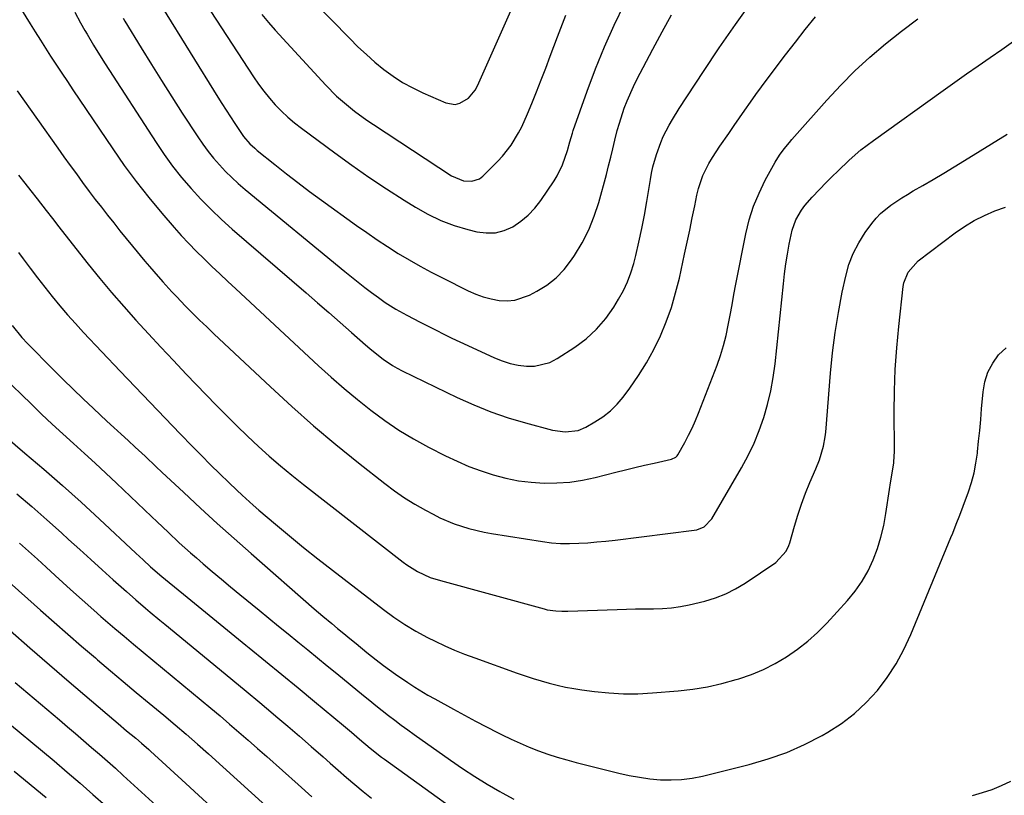
# Model space of a CAD drawing. Units: inches. Extents: x 1846801 to 1852085, y 415959 to 421219.
# Drawn here: x 1848466 to 1848777, y 417337 to 417581 of the extents above; entities that cross this region are included whole.
import ezdxf

# ---------------------------------------------------------------- set-up
doc = ezdxf.new("R2010")
doc.units = ezdxf.units.IN
doc.header["$MEASUREMENT"] = 0
doc.layers.add('7', color=7, linetype='Continuous')
doc.layers.add('8', color=7, linetype='Continuous')

msp = doc.modelspace()

# ---------------------------------------------------------------- linework, layer by layer
at = {"layer": '7', "color": 18}
for points in [[(1848523.2, 417588.87, 1834), (1848540.06, 417562.98, 1834), (1848541.64, 417560.69, 1834), (1848543.28, 417558.46, 1834), (1848545.04, 417556.31, 1834), (1848546.87, 417554.22, 1834), (1848548.8, 417552.23, 1834), (1848550.81, 417550.32, 1834), (1848552.92, 417548.53, 1834), (1848555.11, 417546.81, 1834), (1848565.61, 417539.08, 1834), (1848570.99, 417535.2, 1834), (1848576.42, 417531.41, 1834), (1848581.94, 417527.75, 1834), (1848587.52, 417524.16, 1834), (1848591.04, 417521.95, 1834), (1848594.98, 417519.73, 1834), (1848599.04, 417517.78, 1834), (1848603.26, 417516.21, 1834), (1848607.59, 417514.91, 1834), (1848610.44, 417514.2, 1834), (1848613.38, 417513.82, 1834), (1848616.26, 417513.89, 1834), (1848619.05, 417514.62, 1834), (1848621.78, 417515.8, 1834), (1848624.31, 417517.5, 1834), (1848626.64, 417519.41, 1834), (1848628.7, 417521.61, 1834), (1848630.57, 417524.02, 1834), (1848634.78, 417530.27, 1834), (1848635.77, 417531.88, 1834), (1848637.44, 417535.28, 1834), (1848639.02, 417539.78, 1834), (1848639.76, 417542.51, 1834), (1848640.52, 417545.23, 1834), (1848640.82, 417546.13, 1834), (1848645.22, 417558.49, 1834), (1848647.86, 417565.51, 1834), (1848650.67, 417572.46, 1834), (1848653.72, 417579.3, 1834), (1848656.94, 417586.08, 1834)], [(1848466.9, 417584.15, 1842), (1848469.66, 417579.71, 1842), (1848471.25, 417577.16, 1842), (1848472.85, 417574.63, 1842), (1848474.46, 417572.1, 1842), (1848476.08, 417569.57, 1842), (1848477.92, 417566.75, 1842), (1848479.63, 417564.14, 1842), (1848481.36, 417561.54, 1842), (1848483.1, 417558.95, 1842), (1848495.64, 417540.36, 1842), (1848499.3, 417535.13, 1842), (1848503.09, 417529.99, 1842), (1848507.05, 417524.99, 1842), (1848511.13, 417520.07, 1842), (1848514.99, 417515.59, 1842), (1848517.27, 417513.02, 1842), (1848519.59, 417510.5, 1842), (1848521.98, 417508.05, 1842), (1848524.43, 417505.64, 1842), (1848526.91, 417503.27, 1842), (1848529.4, 417500.9, 1842), (1848531.9, 417498.56, 1842), (1848534.41, 417496.21, 1842), (1848560.53, 417471.98, 1842), (1848564.54, 417468.35, 1842), (1848568.62, 417464.79, 1842), (1848572.79, 417461.33, 1842), (1848577.01, 417457.95, 1842), (1848581.37, 417454.75, 1842), (1848585.83, 417451.72, 1842), (1848590.46, 417448.95, 1842), (1848595.2, 417446.35, 1842), (1848600.52, 417443.63, 1842), (1848604.2, 417441.87, 1842), (1848607.93, 417440.25, 1842), (1848611.74, 417438.84, 1842), (1848615.61, 417437.56, 1842), (1848619.55, 417436.55, 1842), (1848623.52, 417435.74, 1842), (1848627.54, 417435.25, 1842), (1848631.59, 417434.98, 1842), (1848635.68, 417435.03, 1842), (1848639.73, 417435.3, 1842), (1848643.74, 417435.92, 1842), (1848647.72, 417436.76, 1842), (1848654.24, 417438.42, 1842), (1848657.26, 417439.17, 1842), (1848660.27, 417439.9, 1842), (1848663.3, 417440.61, 1842), (1848666.33, 417441.3, 1842), (1848671.79, 417442.51, 1842), (1848673.16, 417443.16, 1842), (1848673.57, 417443.59, 1842), (1848673.74, 417443.85, 1842), (1848675.95, 417447.79, 1842), (1848677.16, 417450.06, 1842), (1848678.3, 417452.35, 1842), (1848679.34, 417454.7, 1842), (1848680.31, 417457.07, 1842), (1848686.12, 417472.15, 1842), (1848687.21, 417475.24, 1842), (1848688.18, 417478.36, 1842), (1848688.98, 417481.53, 1842), (1848689.66, 417484.74, 1842), (1848690.25, 417487.97, 1842), (1848690.86, 417491.19, 1842), (1848691.47, 417494.42, 1842), (1848692.1, 417497.64, 1842), (1848695.24, 417513.57, 1842), (1848696.31, 417517.95, 1842), (1848697.65, 417522.24, 1842), (1848699.37, 417526.38, 1842), (1848701.35, 417530.44, 1842), (1848704.5, 417536.18, 1842), (1848705.81, 417538.33, 1842), (1848707.31, 417540.36, 1842), (1848708.93, 417542.3, 1842), (1848709.75, 417543.26, 1842), (1848710.59, 417544.21, 1842), (1848720.73, 417555.69, 1842), (1848725.1, 417560.39, 1842), (1848729.61, 417564.94, 1842), (1848734.34, 417569.27, 1842), (1848739.21, 417573.44, 1842), (1848744.25, 417577.42, 1842), (1848749.37, 417581.31, 1842)], [(1848498.92, 417581.54, 1838), (1848499.5, 417580.59, 1838), (1848504.66, 417572.13, 1838), (1848507.84, 417566.96, 1838), (1848511.05, 417561.82, 1838), (1848514.31, 417556.7, 1838), (1848517.59, 417551.61, 1838), (1848522.49, 417544.09, 1838), (1848524.06, 417541.79, 1838), (1848525.71, 417539.54, 1838), (1848527.46, 417537.37, 1838), (1848529.28, 417535.26, 1838), (1848531.2, 417533.23, 1838), (1848533.17, 417531.27, 1838), (1848535.23, 417529.39, 1838), (1848537.35, 417527.57, 1838), (1848568.86, 417501.63, 1838), (1848570.93, 417499.95, 1838), (1848573.01, 417498.29, 1838), (1848575.12, 417496.66, 1838), (1848577.24, 417495.05, 1838), (1848579.39, 417493.45, 1838), (1848581.55, 417491.91, 1838), (1848584.91, 417489.79, 1838), (1848588.39, 417487.88, 1838), (1848592.59, 417485.74, 1838), (1848594.23, 417484.9, 1838), (1848597.55, 417483.21, 1838), (1848600.03, 417481.96, 1838), (1848602.52, 417480.72, 1838), (1848605.03, 417479.52, 1838), (1848607.55, 417478.34, 1838), (1848616, 417474.44, 1838), (1848618.43, 417473.48, 1838), (1848620.9, 417472.68, 1838), (1848623.44, 417472.15, 1838), (1848626.03, 417471.8, 1838), (1848628.59, 417471.84, 1838), (1848633.42, 417473.05, 1838), (1848635.7, 417474.21, 1838), (1848641.26, 417477.81, 1838), (1848644.85, 417480.5, 1838), (1848648.16, 417483.46, 1838), (1848651.03, 417486.84, 1838), (1848653.62, 417490.49, 1838), (1848655.12, 417492.94, 1838), (1848656.61, 417495.64, 1838), (1848657.93, 417498.42, 1838), (1848659, 417501.3, 1838), (1848659.89, 417504.25, 1838), (1848660.51, 417506.7, 1838), (1848661.53, 417510.94, 1838), (1848662.47, 417515.2, 1838), (1848663.3, 417519.48, 1838), (1848664.05, 417523.78, 1838), (1848665.16, 417530.68, 1838), (1848665.52, 417532.67, 1838), (1848665.94, 417534.65, 1838), (1848667, 417538.57, 1838), (1848668.37, 417542.37, 1838), (1848669.2, 417544.22, 1838), (1848671.07, 417547.81, 1838), (1848672.07, 417549.58, 1838), (1848674.21, 417553.02, 1838), (1848681.84, 417564.68, 1838), (1848686.84, 417572.15, 1838), (1848691.93, 417579.57, 1838), (1848697.16, 417586.88, 1838)], [(1848511.36, 417584.73, 1836), (1848528.77, 417556.67, 1836), (1848530.08, 417554.58, 1836), (1848531.41, 417552.48, 1836), (1848534.1, 417548.32, 1836), (1848536.88, 417544.23, 1836), (1848538.9, 417541.91, 1836), (1848540.4, 417540.5, 1836), (1848541.19, 417539.83, 1836), (1848546.77, 417535.36, 1836), (1848550.38, 417532.5, 1836), (1848554.03, 417529.69, 1836), (1848557.71, 417526.92, 1836), (1848561.42, 417524.2, 1836), (1848572.45, 417516.22, 1836), (1848575.7, 417513.93, 1836), (1848578.98, 417511.68, 1836), (1848582.31, 417509.52, 1836), (1848585.67, 417507.4, 1836), (1848589.09, 417505.36, 1836), (1848592.54, 417503.38, 1836), (1848596.04, 417501.5, 1836), (1848599.57, 417499.67, 1836), (1848607.73, 417495.58, 1836), (1848610.07, 417494.55, 1836), (1848612.45, 417493.68, 1836), (1848614.91, 417493.05, 1836), (1848617.42, 417492.58, 1836), (1848619.93, 417492.48, 1836), (1848622.38, 417492.67, 1836), (1848627.06, 417494.27, 1836), (1848629.28, 417495.43, 1836), (1848632.47, 417497.42, 1836), (1848635.4, 417499.68, 1836), (1848637.97, 417502.36, 1836), (1848640.29, 417505.31, 1836), (1848641.23, 417506.72, 1836), (1848643.62, 417510.69, 1836), (1848645.73, 417514.79, 1836), (1848647.44, 417519.07, 1836), (1848648.87, 417523.47, 1836), (1848651.26, 417532.27, 1836), (1848651.97, 417534.96, 1836), (1848652.66, 417537.66, 1836), (1848653.32, 417540.37, 1836), (1848653.96, 417543.08, 1836), (1848654.69, 417546.07, 1836), (1848655.34, 417548.46, 1836), (1848656.89, 417553.16, 1836), (1848657.78, 417555.47, 1836), (1848659.77, 417560, 1836), (1848660.88, 417562.22, 1836), (1848665.88, 417571.78, 1836), (1848668.79, 417577.22, 1836), (1848671.78, 417582.61, 1836)], [(1848542.6, 417582.69, 1832), (1848544.72, 417580.18, 1832), (1848546.9, 417577.71, 1832), (1848562.79, 417560.44, 1832), (1848566.23, 417556.97, 1832), (1848568.04, 417555.33, 1832), (1848571.82, 417552.24, 1832), (1848575.77, 417549.35, 1832), (1848577.8, 417547.98, 1832), (1848602.42, 417531.86, 1832), (1848606.17, 417530.29, 1832), (1848608.84, 417530.1, 1832), (1848611.22, 417530.93, 1832), (1848612.27, 417531.73, 1832), (1848617.02, 417536.44, 1832), (1848618.54, 417538.06, 1832), (1848621.25, 417541.54, 1832), (1848623.54, 417545.34, 1832), (1848624.57, 417547.31, 1832), (1848626.4, 417551.36, 1832), (1848627.74, 417554.64, 1832), (1848629.24, 417558.34, 1832), (1848630.71, 417562.06, 1832), (1848632.14, 417565.79, 1832), (1848633.55, 417569.53, 1832), (1848635.82, 417575.67, 1832), (1848638.44, 417582.46, 1832)], [(1848465.53, 417558.63, 1844), (1848478.35, 417540.54, 1844), (1848480.29, 417537.83, 1844), (1848482.23, 417535.13, 1844), (1848484.19, 417532.43, 1844), (1848486.16, 417529.75, 1844), (1848488.26, 417526.93, 1844), (1848490.15, 417524.42, 1844), (1848492.07, 417521.92, 1844), (1848494, 417519.44, 1844), (1848495.96, 417516.97, 1844), (1848497.92, 417514.51, 1844), (1848499.91, 417512.07, 1844), (1848501.91, 417509.64, 1844), (1848505.82, 417504.93, 1844), (1848507.2, 417503.29, 1844), (1848508.59, 417501.66, 1844), (1848511.41, 417498.45, 1844), (1848514.29, 417495.3, 1844), (1848515.76, 417493.75, 1844), (1848518.63, 417490.8, 1844), (1848520.83, 417488.58, 1844), (1848523.04, 417486.38, 1844), (1848525.28, 417484.21, 1844), (1848527.55, 417482.06, 1844), (1848545.36, 417465.31, 1844), (1848552.1, 417459.12, 1844), (1848558.95, 417453.06, 1844), (1848565.96, 417447.18, 1844), (1848573.07, 417441.42, 1844), (1848581.44, 417434.82, 1844), (1848584.5, 417432.54, 1844), (1848587.63, 417430.36, 1844), (1848590.87, 417428.36, 1844), (1848594.19, 417426.47, 1844), (1848596.62, 417425.17, 1844), (1848598.8, 417424.08, 1844), (1848603.29, 417422.17, 1844), (1848607.94, 417420.65, 1844), (1848612.69, 417419.52, 1844), (1848615.09, 417419.08, 1844), (1848631.1, 417416.57, 1844), (1848633.94, 417416.22, 1844), (1848636.8, 417415.99, 1844), (1848639.66, 417415.94, 1844), (1848642.52, 417416.02, 1844), (1848645.39, 417416.21, 1844), (1848648.26, 417416.44, 1844), (1848651.12, 417416.73, 1844), (1848653.98, 417417.05, 1844), (1848678.88, 417420.12, 1844), (1848679.72, 417420.28, 1844), (1848682.08, 417421.26, 1844), (1848684.44, 417423.7, 1844), (1848693.86, 417439.83, 1844), (1848695.92, 417443.64, 1844), (1848697.81, 417447.54, 1844), (1848699.43, 417451.55, 1844), (1848700.87, 417455.64, 1844), (1848702.06, 417459.81, 1844), (1848703.07, 417464.02, 1844), (1848703.82, 417468.29, 1844), (1848704.41, 417472.59, 1844), (1848707.05, 417497.81, 1844), (1848707.42, 417500.94, 1844), (1848707.83, 417504.07, 1844), (1848708.32, 417507.18, 1844), (1848708.86, 417510.29, 1844), (1848709.77, 417514.72, 1844), (1848711, 417517.99, 1844), (1848712.79, 417521.03, 1844), (1848713.81, 417522.46, 1844), (1848716.13, 417525.14, 1844), (1848720.68, 417529.82, 1844), (1848722.42, 417531.58, 1844), (1848724.18, 417533.32, 1844), (1848727.77, 417536.73, 1844), (1848731.5, 417539.97, 1844), (1848733.44, 417541.5, 1844), (1848735.43, 417542.98, 1844), (1848757.42, 417558.75, 1844), (1848761.1, 417561.37, 1844), (1848764.78, 417563.96, 1844), (1848768.48, 417566.54, 1844), (1848772.2, 417569.1, 1844), (1848775.91, 417571.66, 1844), (1848779.62, 417574.22, 1844)], [(1848466, 417532.06, 1846), (1848467.92, 417529.56, 1846), (1848469.86, 417527.07, 1846), (1848471.8, 417524.59, 1846), (1848474.69, 417520.92, 1846), (1848476.69, 417518.34, 1846), (1848478.68, 417515.74, 1846), (1848481.69, 417511.87, 1846), (1848487.93, 417504.01, 1846), (1848491.59, 417499.5, 1846), (1848495.3, 417495.04, 1846), (1848499.11, 417490.66, 1846), (1848502.98, 417486.33, 1846), (1848506.91, 417482.05, 1846), (1848510.86, 417477.8, 1846), (1848514.85, 417473.58, 1846), (1848518.85, 417469.37, 1846), (1848528.26, 417459.6, 1846), (1848531.51, 417456.27, 1846), (1848534.81, 417452.99, 1846), (1848538.16, 417449.76, 1846), (1848541.55, 417446.58, 1846), (1848545.01, 417443.47, 1846), (1848548.51, 417440.42, 1846), (1848552.1, 417437.46, 1846), (1848555.74, 417434.56, 1846), (1848587.25, 417410.08, 1846), (1848588.33, 417409.28, 1846), (1848591.73, 417407.12, 1846), (1848595.69, 417405.27, 1846), (1848598.93, 417404.27, 1846), (1848631.69, 417395.32, 1846), (1848632.6, 417395.1, 1846), (1848635.34, 417394.69, 1846), (1848637.19, 417394.6, 1846), (1848638.12, 417394.6, 1846), (1848639.05, 417394.62, 1846), (1848654.7, 417395.21, 1846), (1848657.56, 417395.3, 1846), (1848660.41, 417395.36, 1846), (1848663.27, 417395.38, 1846), (1848666.13, 417395.36, 1846), (1848668.97, 417395.44, 1846), (1848671.8, 417395.65, 1846), (1848674.6, 417396.08, 1846), (1848677.39, 417396.64, 1846), (1848682.3, 417397.83, 1846), (1848685.63, 417398.84, 1846), (1848688.87, 417400.06, 1846), (1848691.96, 417401.63, 1846), (1848694.95, 417403.42, 1846), (1848704.66, 417409.96, 1846), (1848707.96, 417413.52, 1846), (1848708.79, 417415.28, 1846), (1848709.1, 417416.21, 1846), (1848710.54, 417421.38, 1846), (1848711.6, 417424.89, 1846), (1848712.75, 417428.37, 1846), (1848714.04, 417431.8, 1846), (1848715.43, 417435.19, 1846), (1848717.31, 417439.54, 1846), (1848718.4, 417442.32, 1846), (1848719.68, 417446.61, 1846), (1848720.21, 417449.54, 1846), (1848720.38, 417451.02, 1846), (1848721.87, 417469.66, 1846), (1848722.51, 417476.07, 1846), (1848723.32, 417482.45, 1846), (1848724.37, 417488.8, 1846), (1848725.6, 417495.12, 1846), (1848726.68, 417500.17, 1846), (1848727.71, 417503.85, 1846), (1848729.04, 417507.39, 1846), (1848730.81, 417510.75, 1846), (1848732.87, 417513.96, 1846), (1848734.97, 417516.83, 1846), (1848736.28, 417518.44, 1846), (1848737.69, 417519.95, 1846), (1848740.88, 417522.58, 1846), (1848744.35, 417524.89, 1846), (1848746.13, 417525.98, 1846), (1848747.93, 417527.05, 1846), (1848750.96, 417528.79, 1846), (1848754.28, 417530.72, 1846), (1848757.58, 417532.67, 1846), (1848760.87, 417534.65, 1846), (1848764.15, 417536.66, 1846), (1848777.61, 417544.96, 1846)], [(1848465.92, 417507.71, 1848), (1848467.39, 417505.72, 1848), (1848469.64, 417502.71, 1848), (1848471.92, 417499.72, 1848), (1848474.23, 417496.75, 1848), (1848476.56, 417493.81, 1848), (1848478.94, 417490.9, 1848), (1848481.37, 417488.04, 1848), (1848483.87, 417485.24, 1848), (1848486.42, 417482.49, 1848), (1848497.96, 417470.3, 1848), (1848502.68, 417465.34, 1848), (1848507.41, 417460.39, 1848), (1848512.15, 417455.47, 1848), (1848516.92, 417450.56, 1848), (1848520.81, 417446.55, 1848), (1848523.65, 417443.66, 1848), (1848526.51, 417440.8, 1848), (1848529.39, 417437.96, 1848), (1848532.3, 417435.15, 1848), (1848534.75, 417432.8, 1848), (1848536.46, 417431.19, 1848), (1848539.95, 417428.04, 1848), (1848541.72, 417426.5, 1848), (1848546.93, 417422.05, 1848), (1848551.36, 417418.34, 1848), (1848555.82, 417414.67, 1848), (1848560.33, 417411.08, 1848), (1848564.88, 417407.53, 1848), (1848580.97, 417395.19, 1848), (1848584.29, 417392.74, 1848), (1848587.71, 417390.42, 1848), (1848591.24, 417388.28, 1848), (1848594.88, 417386.34, 1848), (1848597.27, 417385.16, 1848), (1848600.33, 417383.71, 1848), (1848603.43, 417382.33, 1848), (1848606.57, 417381.07, 1848), (1848609.75, 417379.88, 1848), (1848623.15, 417375.11, 1848), (1848625.65, 417374.25, 1848), (1848628.16, 417373.43, 1848), (1848630.69, 417372.67, 1848), (1848633.22, 417371.94, 1848), (1848635.78, 417371.29, 1848), (1848638.35, 417370.71, 1848), (1848640.95, 417370.24, 1848), (1848643.55, 417369.84, 1848), (1848647.46, 417369.31, 1848), (1848652.04, 417368.85, 1848), (1848656.62, 417368.59, 1848), (1848661.21, 417368.63, 1848), (1848665.81, 417368.87, 1848), (1848673.9, 417369.56, 1848), (1848678.52, 417370.1, 1848), (1848683.1, 417370.83, 1848), (1848687.63, 417371.85, 1848), (1848692.11, 417373.06, 1848), (1848693.05, 417373.34, 1848), (1848696.97, 417374.71, 1848), (1848700.8, 417376.28, 1848), (1848704.48, 417378.16, 1848), (1848708.07, 417380.25, 1848), (1848711.49, 417382.62, 1848), (1848714.76, 417385.15, 1848), (1848717.82, 417387.94, 1848), (1848720.75, 417390.89, 1848), (1848727.3, 417398.03, 1848), (1848729.71, 417400.97, 1848), (1848731.9, 417404.04, 1848), (1848733.74, 417407.33, 1848), (1848735.36, 417410.77, 1848), (1848736.68, 417414.35, 1848), (1848737.81, 417417.98, 1848), (1848738.68, 417421.68, 1848), (1848739.38, 417425.43, 1848), (1848740.49, 417432.94, 1848), (1848740.82, 417435.03, 1848), (1848741.37, 417438.15, 1848), (1848741.83, 417441.4, 1848), (1848742.01, 417443.63, 1848), (1848742.04, 417444.74, 1848), (1848742.06, 417445.86, 1848), (1848741.97, 417457.23, 1848), (1848742.04, 417464.02, 1848), (1848742.27, 417470.81, 1848), (1848742.75, 417477.58, 1848), (1848743.4, 417484.35, 1848), (1848744.83, 417496.97, 1848), (1848745.04, 417498.15, 1848), (1848746.34, 417501.46, 1848), (1848749.5, 417505.02, 1848), (1848761.22, 417513.88, 1848), (1848764.16, 417515.91, 1848), (1848767.21, 417517.77, 1848), (1848770.39, 417519.37, 1848), (1848773.68, 417520.79, 1848), (1848777.08, 417521.93, 1848)], [(1848461.04, 417468.64, 1852), (1848469.9, 417459.94, 1852), (1848473.2, 417456.75, 1852), (1848476.53, 417453.6, 1852), (1848479.91, 417450.5, 1852), (1848483.32, 417447.43, 1852), (1848486.74, 417444.37, 1852), (1848490.13, 417441.28, 1852), (1848493.5, 417438.16, 1852), (1848496.83, 417435.01, 1852), (1848507.89, 417424.47, 1852), (1848509.64, 417422.81, 1852), (1848513.13, 417419.49, 1852), (1848516.63, 417416.19, 1852), (1848520.2, 417412.97, 1852), (1848522.01, 417411.39, 1852), (1848524.11, 417409.59, 1852), (1848526.99, 417407.14, 1852), (1848529.89, 417404.7, 1852), (1848532.8, 417402.28, 1852), (1848535.73, 417399.88, 1852), (1848541.78, 417394.95, 1852), (1848544.85, 417392.45, 1852), (1848547.91, 417389.95, 1852), (1848550.98, 417387.45, 1852), (1848554.05, 417384.95, 1852), (1848557.11, 417382.45, 1852), (1848560.18, 417379.95, 1852), (1848563.24, 417377.45, 1852), (1848566.31, 417374.95, 1852), (1848574.71, 417368.08, 1852), (1848576.66, 417366.49, 1852), (1848578.63, 417364.91, 1852), (1848580.6, 417363.35, 1852), (1848582.58, 417361.79, 1852), (1848584.58, 417360.25, 1852), (1848586.59, 417358.74, 1852), (1848588.62, 417357.25, 1852), (1848590.66, 417355.77, 1852), (1848602.07, 417347.69, 1852), (1848605.89, 417345.07, 1852), (1848609.75, 417342.53, 1852), (1848613.69, 417340.11, 1852), (1848617.68, 417337.76, 1852), (1848618.43, 417337.34, 1852), (1848622.12, 417335.36, 1852)], [(1848459.43, 417451.7, 1854), (1848468, 417444.47, 1854), (1848473.96, 417439.37, 1854), (1848479.86, 417434.21, 1854), (1848485.68, 417428.95, 1854), (1848491.44, 417423.63, 1854), (1848502.92, 417412.89, 1854), (1848505.22, 417410.76, 1854), (1848507.55, 417408.65, 1854), (1848511.11, 417405.57, 1854), (1848512.32, 417404.57, 1854), (1848519.13, 417399.03, 1854), (1848523.76, 417395.26, 1854), (1848528.38, 417391.5, 1854), (1848533, 417387.73, 1854), (1848537.62, 417383.96, 1854), (1848538.68, 417383.1, 1854), (1848543.83, 417378.89, 1854), (1848548.97, 417374.67, 1854), (1848554.1, 417370.44, 1854), (1848559.22, 417366.21, 1854), (1848568.43, 417358.58, 1854), (1848570.96, 417356.46, 1854), (1848573.47, 417354.31, 1854), (1848576.84, 417351.43, 1854), (1848580.39, 417348.62, 1854), (1848581.3, 417347.95, 1854), (1848617.12, 417322.16, 1854)], [(1848465.39, 417431.62, 1856), (1848470.15, 417427.57, 1856), (1848474.84, 417423.45, 1856), (1848479.5, 417419.28, 1856), (1848481.71, 417417.27, 1856), (1848485.24, 417414.07, 1856), (1848488.77, 417410.88, 1856), (1848492.3, 417407.69, 1856), (1848495.84, 417404.5, 1856), (1848499.97, 417400.78, 1856), (1848502.94, 417398.16, 1856), (1848505.95, 417395.59, 1856), (1848507.47, 417394.32, 1856), (1848510.52, 417391.79, 1856), (1848512.05, 417390.53, 1856), (1848529.27, 417376.4, 1856), (1848533.51, 417372.9, 1856), (1848537.75, 417369.39, 1856), (1848541.97, 417365.86, 1856), (1848546.18, 417362.32, 1856), (1848547.08, 417361.56, 1856), (1848550.82, 417358.38, 1856), (1848554.55, 417355.19, 1856), (1848558.25, 417351.96, 1856), (1848561.94, 417348.72, 1856), (1848564.17, 417346.75, 1856), (1848566.74, 417344.49, 1856), (1848569.33, 417342.25, 1856), (1848571.93, 417340.03, 1856), (1848574.55, 417337.83, 1856), (1848577.2, 417335.67, 1856)], [(1848466.28, 417416.06, 1858), (1848469.09, 417413.53, 1858), (1848471.89, 417410.99, 1858), (1848474.69, 417408.45, 1858), (1848477.49, 417405.91, 1858), (1848482.35, 417401.49, 1858), (1848486.01, 417398.19, 1858), (1848489.69, 417394.92, 1858), (1848491.95, 417392.93, 1858), (1848494.84, 417390.42, 1858), (1848496.3, 417389.18, 1858), (1848499.22, 417386.71, 1858), (1848502.16, 417384.26, 1858), (1848520.53, 417369.1, 1858), (1848523.54, 417366.61, 1858), (1848526.53, 417364.11, 1858), (1848529.51, 417361.6, 1858), (1848532.48, 417359.07, 1858), (1848535.44, 417356.53, 1858), (1848538.38, 417353.97, 1858), (1848541.3, 417351.39, 1858), (1848544.21, 417348.79, 1858), (1848554.06, 417339.96, 1858), (1848558.36, 417336.14, 1858)], [(1848463.36, 417388.52, 1862), (1848469.53, 417383.1, 1862), (1848475.74, 417377.72, 1862), (1848481.97, 417372.36, 1862), (1848496, 417360.38, 1862), (1848497.34, 417359.23, 1862), (1848500.04, 417356.96, 1862), (1848502.92, 417354.56, 1862), (1848504.68, 417353.08, 1862), (1848506.99, 417351.05, 1862), (1848507.56, 417350.53, 1862), (1848518.73, 417340.3, 1862), (1848522.67, 417336.69, 1862), (1848526.6, 417333.08, 1862)], [(1848464.93, 417372.16, 1864), (1848478.86, 417360.34, 1864), (1848481.4, 417358.18, 1864), (1848483.94, 417356.03, 1864), (1848486.47, 417353.87, 1864), (1848489, 417351.71, 1864), (1848491.52, 417349.54, 1864), (1848494.03, 417347.34, 1864), (1848496.51, 417345.13, 1864), (1848498.97, 417342.89, 1864), (1848510.49, 417332.35, 1864)], [(1848459.38, 417362.21, 1866), (1848477.18, 417347.42, 1866), (1848481.3, 417343.94, 1866), (1848485.39, 417340.43, 1866), (1848489.42, 417336.86, 1866), (1848493.43, 417333.25, 1866)], [(1848464.59, 417344.26, 1868), (1848474.65, 417335.93, 1868)], [(1848766.67, 417336.56, 1852), (1848769.77, 417337.46, 1852), (1848772.82, 417338.48, 1852), (1848775.8, 417339.68, 1852), (1848778.74, 417341.01, 1852)]]:
    msp.add_polyline3d(points, dxfattribs=at)
at = {"layer": '8', "color": 18}
for points in [[(1848552.92, 417592.98, 1830), (1848570.37, 417575.08, 1830), (1848572.95, 417572.53, 1830), (1848575.59, 417570.05, 1830), (1848578.32, 417567.68, 1830), (1848581.12, 417565.37, 1830), (1848584.03, 417563.24, 1830), (1848587.04, 417561.27, 1830), (1848590.2, 417559.54, 1830), (1848593.45, 417557.97, 1830), (1848600.62, 417554.86, 1830), (1848603.62, 417554.36, 1830), (1848605.08, 417554.7, 1830), (1848607.8, 417556.35, 1830), (1848609.88, 417558.79, 1830), (1848610.68, 417560.23, 1830), (1848625.77, 417594.32, 1830)], [(1848483.68, 417583.36, 1840), (1848485.46, 417580.09, 1840), (1848486.84, 417577.65, 1840), (1848487.55, 417576.44, 1840), (1848489.61, 417572.97, 1840), (1848492, 417569.09, 1840), (1848493.23, 417567.17, 1840), (1848509.31, 417542.29, 1840), (1848511.87, 417538.52, 1840), (1848514.54, 417534.84, 1840), (1848517.38, 417531.28, 1840), (1848520.34, 417527.82, 1840), (1848523.44, 417524.47, 1840), (1848526.63, 417521.22, 1840), (1848529.93, 417518.09, 1840), (1848533.33, 417515.04, 1840), (1848556.6, 417494.94, 1840), (1848560.19, 417491.83, 1840), (1848563.77, 417488.72, 1840), (1848567.34, 417485.6, 1840), (1848570.91, 417482.47, 1840), (1848575.37, 417478.56, 1840), (1848576.71, 417477.4, 1840), (1848579.47, 417475.16, 1840), (1848580.88, 417474.08, 1840), (1848583.81, 417472.09, 1840), (1848585.34, 417471.21, 1840), (1848586.91, 417470.39, 1840), (1848604.26, 417461.99, 1840), (1848609.51, 417459.63, 1840), (1848614.83, 417457.47, 1840), (1848620.27, 417455.61, 1840), (1848625.79, 417453.96, 1840), (1848634.28, 417451.67, 1840), (1848638.31, 417451.11, 1840), (1848642.32, 417451.59, 1840), (1848644.79, 417452.64, 1840), (1848647.66, 417454.27, 1840), (1848650.16, 417455.91, 1840), (1848652.5, 417457.73, 1840), (1848654.6, 417459.83, 1840), (1848656.53, 417462.11, 1840), (1848658.64, 417464.95, 1840), (1848661.36, 417468.87, 1840), (1848663.91, 417472.9, 1840), (1848666.18, 417477.09, 1840), (1848668.28, 417481.39, 1840), (1848670.11, 417485.83, 1840), (1848671.74, 417490.32, 1840), (1848673.09, 417494.91, 1840), (1848674.25, 417499.55, 1840), (1848675.89, 417507.13, 1840), (1848676.7, 417510.93, 1840), (1848677.51, 417514.74, 1840), (1848678.3, 417518.55, 1840), (1848679.08, 417522.37, 1840), (1848679.77, 417525.78, 1840), (1848680.28, 417527.86, 1840), (1848681.68, 417531.89, 1840), (1848683.58, 417535.73, 1840), (1848684.65, 417537.6, 1840), (1848687, 417541.2, 1840), (1848689.8, 417545.19, 1840), (1848691.51, 417547.65, 1840), (1848693.22, 417550.11, 1840), (1848694.93, 417552.57, 1840), (1848696.65, 417555.02, 1840), (1848698.39, 417557.46, 1840), (1848700.16, 417559.88, 1840), (1848701.95, 417562.28, 1840), (1848707.74, 417569.95, 1840), (1848710.82, 417573.97, 1840), (1848713.94, 417577.95, 1840), (1848717.12, 417581.89, 1840)], [(1848463.95, 417484.68, 1850), (1848467.05, 417480.84, 1850), (1848468.74, 417479.04, 1850), (1848476.86, 417470.82, 1850), (1848479.99, 417467.69, 1850), (1848483.15, 417464.59, 1850), (1848486.34, 417461.54, 1850), (1848489.56, 417458.51, 1850), (1848493.82, 417454.55, 1850), (1848496.05, 417452.5, 1850), (1848498.29, 417450.46, 1850), (1848500.53, 417448.42, 1850), (1848502.75, 417446.36, 1850), (1848505.83, 417443.46, 1850), (1848509.35, 417440.15, 1850), (1848511.12, 417438.49, 1850), (1848518.04, 417432, 1850), (1848523.28, 417427.13, 1850), (1848528.57, 417422.3, 1850), (1848533.9, 417417.53, 1850), (1848539.27, 417412.79, 1850), (1848559.19, 417395.38, 1850), (1848561.93, 417393.02, 1850), (1848564.7, 417390.7, 1850), (1848566.52, 417389.19, 1850), (1848568.46, 417387.6, 1850), (1848570.4, 417386.01, 1850), (1848572.35, 417384.43, 1850), (1848575.77, 417381.64, 1850), (1848578.72, 417379.29, 1850), (1848580.95, 417377.56, 1850), (1848584.73, 417374.76, 1850), (1848588.62, 417372.12, 1850), (1848590.83, 417370.72, 1850), (1848595.01, 417368.21, 1850), (1848597.13, 417367, 1850), (1848603.07, 417363.7, 1850), (1848606.52, 417361.81, 1850), (1848609.98, 417359.96, 1850), (1848613.46, 417358.14, 1850), (1848616.96, 417356.36, 1850), (1848618.4, 417355.64, 1850), (1848621.22, 417354.28, 1850), (1848624.06, 417352.99, 1850), (1848626.93, 417351.79, 1850), (1848629.84, 417350.65, 1850), (1848632.78, 417349.6, 1850), (1848635.74, 417348.63, 1850), (1848638.74, 417347.75, 1850), (1848641.75, 417346.95, 1850), (1848655.13, 417343.61, 1850), (1848658.4, 417342.89, 1850), (1848661.69, 417342.28, 1850), (1848665, 417341.84, 1850), (1848668.33, 417341.51, 1850), (1848671.67, 417341.43, 1850), (1848674.98, 417341.56, 1850), (1848678.27, 417341.99, 1850), (1848681.54, 417342.64, 1850), (1848696.31, 417346.31, 1850), (1848702.26, 417348.05, 1850), (1848708.08, 417350.1, 1850), (1848713.71, 417352.62, 1850), (1848719.22, 417355.46, 1850), (1848721.01, 417356.48, 1850), (1848725.34, 417359.27, 1850), (1848729.43, 417362.34, 1850), (1848733.16, 417365.84, 1850), (1848736.66, 417369.63, 1850), (1848739.76, 417373.75, 1850), (1848742.61, 417378.04, 1850), (1848745.05, 417382.56, 1850), (1848747.24, 417387.24, 1850), (1848759.86, 417417.84, 1850), (1848760.43, 417419.24, 1850), (1848761.54, 417422.05, 1850), (1848762.62, 417424.87, 1850), (1848763.68, 417427.7, 1850), (1848765.34, 417432.2, 1850), (1848766.32, 417435.19, 1850), (1848767.14, 417438.21, 1850), (1848767.74, 417441.29, 1850), (1848768.19, 417444.4, 1850), (1848768.24, 417444.87, 1850), (1848768.59, 417448.24, 1850), (1848768.93, 417451.61, 1850), (1848769.24, 417454.99, 1850), (1848769.54, 417458.37, 1850), (1848770.01, 417463.76, 1850), (1848770.59, 417466.94, 1850), (1848771.53, 417469.97, 1850), (1848773.03, 417472.77, 1850), (1848774.89, 417475.42, 1850), (1848777.23, 417477.58, 1850)], [(1848461.95, 417404.7, 1860), (1848472.87, 417395, 1860), (1848477.18, 417391.19, 1860), (1848481.5, 417387.4, 1860), (1848485.85, 417383.64, 1860), (1848490.21, 417379.89, 1860), (1848490.86, 417379.33, 1860), (1848494.91, 417375.88, 1860), (1848498.97, 417372.45, 1860), (1848503.05, 417369.04, 1860), (1848507.14, 417365.64, 1860), (1848511.75, 417361.83, 1860), (1848515.31, 417358.84, 1860), (1848518.85, 417355.82, 1860), (1848522.35, 417352.76, 1860), (1848525.81, 417349.66, 1860), (1848543.88, 417333.29, 1860)]]:
    msp.add_polyline3d(points, dxfattribs=at)

doc.saveas('drawing.dxf')
